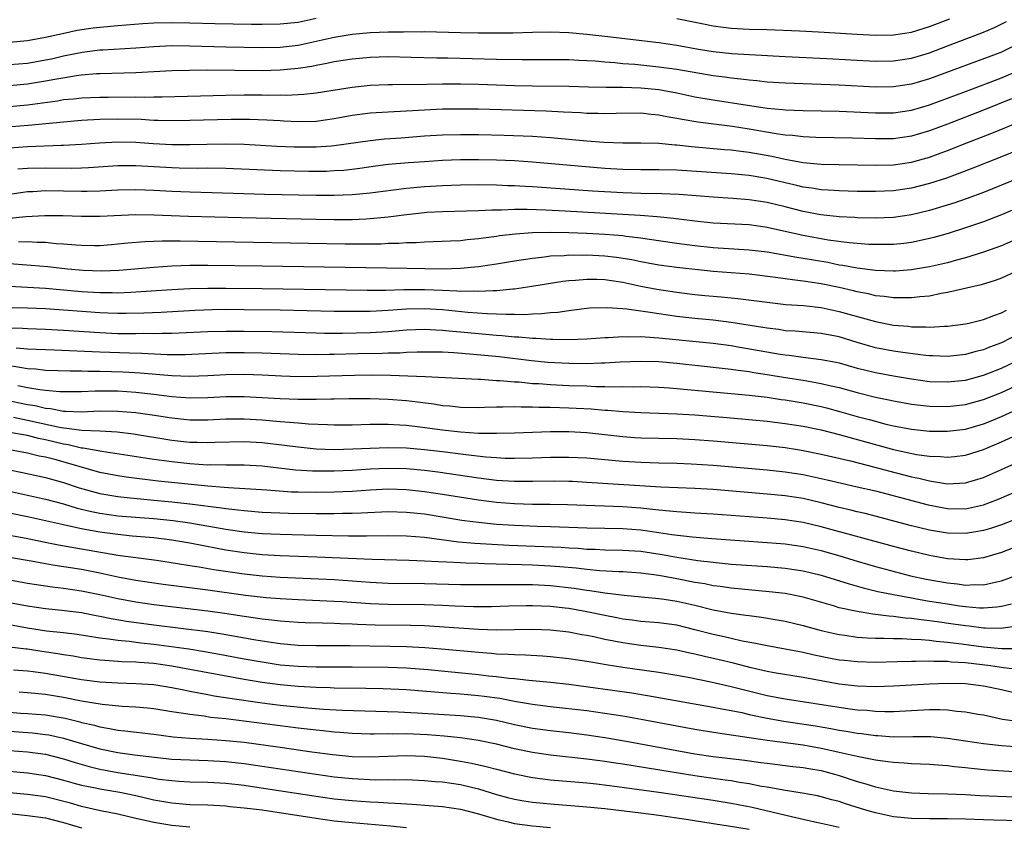
# Model space of a CAD drawing. Units: inches. Extents: x 2505000 to 2508000, y 1542000 to 1545000.
# Drawn here: x 2505728 to 2505837, y 1542369 to 1542459 of the extents above; entities that cross this region are included whole.
import ezdxf

# ---------------------------------------------------------------- set-up
doc = ezdxf.new("R2010")
doc.units = ezdxf.units.IN
doc.header["$MEASUREMENT"] = 0
doc.layers.add('LD25051542_2ft', color=52, linetype='Continuous')

msp = doc.modelspace()

# ---------------------------------------------------------------- linework, layer by layer
at = {"layer": 'LD25051542_2ft'}
for points, elevation in [([(2505727, 1542456.16), (2505729, 1542456.34), (2505731, 1542456.71), (2505732.86, 1542457.14), (2505734.51, 1542457.49), (2505736.26, 1542457.74), (2505737, 1542457.83), (2505739, 1542458.01), (2505741.78, 1542458.22), (2505743, 1542458.29), (2505745, 1542458.35), (2505747, 1542458.32), (2505749.75, 1542458.25), (2505753.83, 1542458.17), (2505755, 1542458.16), (2505757, 1542458.19), (2505759, 1542458.4), (2505761, 1542458.83)], 8072), ([(2505801, 1542458.8), (2505803.76, 1542458.24), (2505805, 1542457.97), (2505806.18, 1542457.82), (2505807, 1542457.7), (2505809, 1542457.61), (2505811, 1542457.57), (2505814.58, 1542457.42), (2505816.68, 1542457.32), (2505821, 1542457.04), (2505823, 1542456.93), (2505825, 1542456.96), (2505827, 1542457.29), (2505829, 1542457.89), (2505831.26, 1542458.74)], 8072), ([(2505727, 1542453.68), (2505729, 1542453.85), (2505729.99, 1542454.01), (2505731, 1542454.19), (2505731.67, 1542454.33), (2505733, 1542454.64), (2505735.06, 1542455.06), (2505737, 1542455.3), (2505737.33, 1542455.33), (2505741, 1542455.55), (2505743, 1542455.7), (2505745, 1542455.78), (2505747, 1542455.76), (2505751, 1542455.66), (2505755, 1542455.58), (2505757, 1542455.62), (2505759, 1542455.83), (2505761, 1542456.26), (2505763, 1542456.73), (2505765, 1542457.06), (2505767, 1542457.22), (2505769, 1542457.3), (2505770.68, 1542457.32), (2505771, 1542457.34), (2505772.68, 1542457.32), (2505773, 1542457.33), (2505777, 1542457.22), (2505779, 1542457.19), (2505780.81, 1542457.19), (2505782.79, 1542457.21), (2505785, 1542457.27), (2505787, 1542457.3), (2505789, 1542457.24), (2505791, 1542457.07), (2505793, 1542456.84), (2505799, 1542456.11), (2505801, 1542455.82), (2505803.39, 1542455.39), (2505805, 1542455.13), (2505807.09, 1542454.91), (2505813, 1542454.56), (2505817.63, 1542454.37), (2505823, 1542454.06), (2505825, 1542454.09), (2505827, 1542454.4), (2505829, 1542455), (2505831, 1542455.74), (2505834.8, 1542457.2), (2505836.21, 1542457.79), (2505837.53, 1542458.47)], 8074), ([(2505839, 1542456.04), (2505837, 1542455.07), (2505836.82, 1542455), (2505829, 1542452.11), (2505827, 1542451.52), (2505825, 1542451.21), (2505823, 1542451.19), (2505819, 1542451.41), (2505813, 1542451.6), (2505811, 1542451.74), (2505809.87, 1542451.87), (2505809, 1542451.94), (2505808.07, 1542452.07), (2505807, 1542452.17), (2505806.28, 1542452.28), (2505805, 1542452.44), (2505801, 1542453.13), (2505799, 1542453.4), (2505796.32, 1542453.68), (2505795, 1542453.78), (2505794.13, 1542453.87), (2505793, 1542453.95), (2505791.95, 1542454.05), (2505791, 1542454.1), (2505790.13, 1542454.13), (2505789, 1542454.2), (2505787, 1542454.21), (2505783.8, 1542454.2), (2505781, 1542454.25), (2505775.61, 1542454.39), (2505774.39, 1542454.39), (2505771.52, 1542454.48), (2505769, 1542454.53), (2505767, 1542454.47), (2505765, 1542454.29), (2505763, 1542453.99), (2505762.2, 1542453.8), (2505761, 1542453.59), (2505760.52, 1542453.48), (2505759, 1542453.24), (2505757, 1542453.05), (2505755, 1542453), (2505748.95, 1542453.05), (2505746.97, 1542453.03), (2505744.99, 1542452.99), (2505741, 1542452.78), (2505737, 1542452.67), (2505736.65, 1542452.65), (2505735, 1542452.51), (2505734.44, 1542452.44), (2505732.03, 1542452.03), (2505731, 1542451.83), (2505729, 1542451.52), (2505727, 1542451.32)], 8076), ([(2505727, 1542449.03), (2505729, 1542449.23), (2505732.33, 1542449.67), (2505733, 1542449.79), (2505734.11, 1542449.89), (2505735, 1542450), (2505737, 1542450.07), (2505737.92, 1542450.08), (2505741, 1542450.1), (2505741.92, 1542450.08), (2505743, 1542450.1), (2505743.91, 1542450.09), (2505751, 1542450.3), (2505753, 1542450.34), (2505755, 1542450.33), (2505755.7, 1542450.3), (2505757, 1542450.31), (2505757.71, 1542450.29), (2505759.62, 1542450.38), (2505761, 1542450.53), (2505765, 1542451.19), (2505767, 1542451.4), (2505769, 1542451.47), (2505769.46, 1542451.46), (2505771, 1542451.49), (2505771.48, 1542451.48), (2505775, 1542451.55), (2505777, 1542451.55), (2505779, 1542451.5), (2505783, 1542451.37), (2505785, 1542451.32), (2505789, 1542451.27), (2505791.2, 1542451.2), (2505793.16, 1542451.16), (2505795, 1542451.16), (2505797, 1542451.1), (2505799, 1542450.91), (2505801, 1542450.54), (2505803, 1542450.12), (2505805, 1542449.77), (2505808.83, 1542449.17), (2505811, 1542448.86), (2505812.71, 1542448.71), (2505813, 1542448.67), (2505815, 1542448.57), (2505819, 1542448.5), (2505823, 1542448.32), (2505825, 1542448.34), (2505827, 1542448.63), (2505829, 1542449.22), (2505833, 1542450.69), (2505835.72, 1542451.72), (2505837, 1542452.22), (2505839, 1542453.06)], 8078), ([(2505838.11, 1542449.89), (2505835, 1542448.64), (2505831, 1542447.07), (2505829, 1542446.32), (2505827, 1542445.74), (2505825, 1542445.46), (2505823, 1542445.44), (2505820.48, 1542445.52), (2505816.41, 1542445.59), (2505815, 1542445.65), (2505813.8, 1542445.8), (2505813, 1542445.85), (2505812.01, 1542445.99), (2505809, 1542446.53), (2505807.17, 1542446.83), (2505803.31, 1542447.31), (2505801.59, 1542447.59), (2505801, 1542447.71), (2505799.89, 1542447.89), (2505799, 1542448.08), (2505798.14, 1542448.14), (2505797, 1542448.28), (2505794.25, 1542448.25), (2505793, 1542448.2), (2505792.24, 1542448.24), (2505791, 1542448.25), (2505790.31, 1542448.31), (2505788.42, 1542448.42), (2505786.51, 1542448.51), (2505779, 1542448.72), (2505777, 1542448.75), (2505775, 1542448.72), (2505773, 1542448.64), (2505767, 1542448.28), (2505765, 1542448.03), (2505763, 1542447.66), (2505761, 1542447.38), (2505759, 1542447.33), (2505757.42, 1542447.42), (2505757, 1542447.43), (2505755.53, 1542447.53), (2505753.6, 1542447.6), (2505751.59, 1542447.59), (2505747, 1542447.46), (2505745, 1542447.43), (2505743.49, 1542447.48), (2505743, 1542447.49), (2505741.58, 1542447.58), (2505739, 1542447.63), (2505737, 1542447.58), (2505735, 1542447.48), (2505733, 1542447.31), (2505729.07, 1542446.93), (2505727.22, 1542446.78)], 8080), ([(2505727, 1542444.45), (2505729, 1542444.59), (2505732.74, 1542444.74), (2505733, 1542444.74), (2505735, 1542444.85), (2505736.99, 1542445.01), (2505739, 1542445.13), (2505741, 1542445.09), (2505742.93, 1542444.93), (2505745, 1542444.82), (2505747, 1542444.82), (2505748.86, 1542444.86), (2505751, 1542444.89), (2505753, 1542444.85), (2505756.64, 1542444.64), (2505758.55, 1542444.55), (2505759, 1542444.54), (2505761, 1542444.54), (2505762.67, 1542444.67), (2505763, 1542444.69), (2505767, 1542445.26), (2505768.57, 1542445.43), (2505770.43, 1542445.57), (2505773, 1542445.76), (2505775, 1542445.87), (2505777, 1542445.94), (2505779, 1542445.93), (2505781.86, 1542445.86), (2505785, 1542445.73), (2505787, 1542445.6), (2505791, 1542445.23), (2505792.91, 1542445.09), (2505794.99, 1542445.01), (2505797, 1542445), (2505799, 1542444.95), (2505800.79, 1542444.79), (2505801, 1542444.78), (2505802.6, 1542444.6), (2505806.27, 1542444.27), (2505807, 1542444.22), (2505808.07, 1542444.07), (2505809, 1542443.97), (2505811.51, 1542443.51), (2505813, 1542443.18), (2505815, 1542442.83), (2505817, 1542442.65), (2505823, 1542442.53), (2505825, 1542442.57), (2505827, 1542442.85), (2505829, 1542443.41), (2505831, 1542444.14), (2505833.13, 1542445), (2505835.92, 1542446.08), (2505839, 1542447.34)], 8082), ([(2505839, 1542444.27), (2505837, 1542443.46), (2505833.81, 1542442.19), (2505832.37, 1542441.63), (2505830.9, 1542441.1), (2505829, 1542440.48), (2505827, 1542439.96), (2505825, 1542439.67), (2505823, 1542439.59), (2505821, 1542439.62), (2505819, 1542439.67), (2505817.76, 1542439.76), (2505817, 1542439.79), (2505815.97, 1542439.97), (2505815, 1542440.09), (2505814.28, 1542440.28), (2505813, 1542440.56), (2505810.97, 1542441.03), (2505809, 1542441.36), (2505807, 1542441.56), (2505801, 1542441.97), (2505799, 1542442.01), (2505797, 1542442), (2505795, 1542442.04), (2505793, 1542442.17), (2505785, 1542442.86), (2505783, 1542443), (2505781, 1542443.09), (2505779, 1542443.13), (2505777, 1542443.11), (2505775, 1542443.03), (2505773, 1542442.91), (2505771.22, 1542442.78), (2505769, 1542442.58), (2505767.59, 1542442.41), (2505765.84, 1542442.16), (2505764.05, 1542441.95), (2505763, 1542441.88), (2505762.16, 1542441.84), (2505760.17, 1542441.83), (2505757, 1542441.91), (2505751, 1542442.16), (2505749, 1542442.18), (2505747.83, 1542442.17), (2505745.8, 1542442.2), (2505745, 1542442.22), (2505741, 1542442.46), (2505739.54, 1542442.46), (2505739, 1542442.45), (2505735.77, 1542442.23), (2505735, 1542442.2), (2505733.83, 1542442.17), (2505731, 1542442.2), (2505729, 1542442.16), (2505727.92, 1542442.08)], 8084), ([(2505839, 1542441.13), (2505837, 1542440.29), (2505835, 1542439.5), (2505833.17, 1542438.83), (2505831.69, 1542438.31), (2505829, 1542437.5), (2505827, 1542437.02), (2505825, 1542436.72), (2505823, 1542436.64), (2505821, 1542436.68), (2505820.71, 1542436.71), (2505819, 1542436.79), (2505816.96, 1542437), (2505815, 1542437.37), (2505813, 1542437.9), (2505811, 1542438.38), (2505809, 1542438.68), (2505807.18, 1542438.82), (2505805, 1542438.97), (2505801.26, 1542439.26), (2505799.34, 1542439.34), (2505797, 1542439.37), (2505795, 1542439.44), (2505791.64, 1542439.64), (2505785, 1542440.12), (2505784.16, 1542440.16), (2505783, 1542440.24), (2505782.25, 1542440.25), (2505781, 1542440.31), (2505779, 1542440.33), (2505777, 1542440.3), (2505775, 1542440.24), (2505773, 1542440.12), (2505771, 1542439.94), (2505767, 1542439.42), (2505765, 1542439.23), (2505763, 1542439.15), (2505761, 1542439.16), (2505755.28, 1542439.28), (2505749.47, 1542439.47), (2505747, 1542439.53), (2505745, 1542439.61), (2505743, 1542439.73), (2505741, 1542439.79), (2505739, 1542439.74), (2505737, 1542439.64), (2505735.62, 1542439.62), (2505735, 1542439.6), (2505731, 1542439.66), (2505729.57, 1542439.57), (2505729, 1542439.56), (2505725, 1542438.99)], 8086), ([(2505839, 1542437.87), (2505837, 1542437.02), (2505835, 1542436.25), (2505833, 1542435.56), (2505831.06, 1542434.94), (2505829.5, 1542434.5), (2505829, 1542434.38), (2505827.87, 1542434.12), (2505827, 1542433.96), (2505826.15, 1542433.85), (2505825, 1542433.74), (2505824.28, 1542433.72), (2505823, 1542433.72), (2505822.26, 1542433.74), (2505821, 1542433.83), (2505820.09, 1542433.91), (2505817.78, 1542434.22), (2505815, 1542434.73), (2505811.5, 1542435.5), (2505811, 1542435.62), (2505809, 1542435.89), (2505805, 1542436.11), (2505803, 1542436.3), (2505800.61, 1542436.61), (2505798.81, 1542436.81), (2505796.94, 1542436.94), (2505788.59, 1542437.41), (2505786.48, 1542437.52), (2505784.41, 1542437.59), (2505783, 1542437.59), (2505781.54, 1542437.54), (2505780.46, 1542437.54), (2505779, 1542437.46), (2505775, 1542437.36), (2505773.27, 1542437.27), (2505773, 1542437.25), (2505771, 1542437.03), (2505769, 1542436.76), (2505767, 1542436.56), (2505766.55, 1542436.55), (2505765, 1542436.47), (2505763, 1542436.46), (2505761, 1542436.49), (2505752.67, 1542436.68), (2505746.84, 1542436.84), (2505743, 1542436.99), (2505741, 1542437), (2505737, 1542436.82), (2505735, 1542436.83), (2505732.9, 1542436.9), (2505730.91, 1542436.91), (2505728.8, 1542436.8), (2505727, 1542436.6)], 8088), ([(2505839, 1542434.47), (2505837, 1542433.59), (2505835, 1542432.86), (2505833, 1542432.25), (2505831.99, 1542431.99), (2505831, 1542431.71), (2505829, 1542431.24), (2505827, 1542430.9), (2505825.23, 1542430.77), (2505825, 1542430.77), (2505823, 1542430.85), (2505821, 1542431.09), (2505819.4, 1542431.4), (2505819, 1542431.45), (2505817.72, 1542431.72), (2505815, 1542432.19), (2505814.3, 1542432.3), (2505811, 1542432.86), (2505809, 1542433.11), (2505805, 1542433.37), (2505803, 1542433.58), (2505801, 1542433.82), (2505797.7, 1542434.3), (2505797, 1542434.43), (2505795.39, 1542434.61), (2505795, 1542434.67), (2505793, 1542434.83), (2505791, 1542434.94), (2505789, 1542435.02), (2505787, 1542435.06), (2505785, 1542435.03), (2505783.11, 1542434.89), (2505781.32, 1542434.68), (2505781, 1542434.62), (2505779.56, 1542434.44), (2505779, 1542434.34), (2505777.76, 1542434.24), (2505777, 1542434.14), (2505775.89, 1542434.11), (2505773.99, 1542434.01), (2505773, 1542434), (2505772.08, 1542433.92), (2505771, 1542433.92), (2505770.16, 1542433.84), (2505769, 1542433.83), (2505768.22, 1542433.78), (2505766.24, 1542433.76), (2505764.22, 1542433.78), (2505747.93, 1542434.07), (2505745.91, 1542434.09), (2505743.92, 1542434.08), (2505741.99, 1542434.01), (2505740.12, 1542433.88), (2505739, 1542433.75), (2505738.3, 1542433.7), (2505737, 1542433.58), (2505736.42, 1542433.58), (2505735, 1542433.6), (2505734.36, 1542433.64), (2505733, 1542433.77), (2505732.19, 1542433.81), (2505731, 1542433.93), (2505730.06, 1542433.94), (2505729, 1542434.01), (2505728.01, 1542433.99)], 8090), ([(2505839, 1542430.92), (2505837, 1542429.98), (2505836.28, 1542429.72), (2505834.74, 1542429.26), (2505831, 1542428.39), (2505830.28, 1542428.28), (2505829, 1542428.01), (2505827.92, 1542427.92), (2505827, 1542427.8), (2505825.83, 1542427.83), (2505825, 1542427.8), (2505823.96, 1542427.96), (2505823, 1542428.05), (2505822.24, 1542428.24), (2505821, 1542428.46), (2505820.57, 1542428.57), (2505819, 1542428.94), (2505817, 1542429.36), (2505815, 1542429.66), (2505813.8, 1542429.8), (2505811.92, 1542430.08), (2505809, 1542430.43), (2505805, 1542430.74), (2505801, 1542431.18), (2505799, 1542431.43), (2505797, 1542431.8), (2505796.01, 1542432.01), (2505794.3, 1542432.3), (2505793, 1542432.44), (2505791, 1542432.54), (2505790.52, 1542432.52), (2505789, 1542432.53), (2505788.48, 1542432.48), (2505787, 1542432.42), (2505786.32, 1542432.32), (2505785, 1542432.19), (2505783, 1542431.89), (2505781, 1542431.55), (2505779, 1542431.26), (2505777, 1542431.07), (2505775, 1542431), (2505771.08, 1542431.08), (2505755, 1542431.31), (2505749, 1542431.39), (2505747, 1542431.38), (2505745, 1542431.31), (2505743, 1542431.19), (2505739.15, 1542430.85), (2505737.24, 1542430.76), (2505735.16, 1542430.84), (2505733.43, 1542431), (2505731.24, 1542431.24), (2505729.39, 1542431.39), (2505727, 1542431.58)], 8092), ([(2505727, 1542429.11), (2505729, 1542429), (2505731, 1542428.87), (2505735, 1542428.53), (2505737, 1542428.39), (2505738.39, 1542428.39), (2505739, 1542428.37), (2505740.44, 1542428.44), (2505741, 1542428.46), (2505745, 1542428.73), (2505747, 1542428.84), (2505749, 1542428.89), (2505751, 1542428.88), (2505755, 1542428.83), (2505766.66, 1542428.66), (2505768.67, 1542428.67), (2505770.73, 1542428.73), (2505771, 1542428.75), (2505773, 1542428.74), (2505775, 1542428.65), (2505776.6, 1542428.6), (2505777, 1542428.56), (2505778.58, 1542428.58), (2505779, 1542428.55), (2505780.64, 1542428.64), (2505781, 1542428.63), (2505782.81, 1542428.81), (2505783, 1542428.82), (2505784.91, 1542429.09), (2505788.35, 1542429.65), (2505789, 1542429.72), (2505789.76, 1542429.76), (2505791, 1542429.88), (2505792.12, 1542429.88), (2505793, 1542429.84), (2505795, 1542429.54), (2505797, 1542429.1), (2505798.77, 1542428.77), (2505801, 1542428.44), (2505803, 1542428.2), (2505804.08, 1542428.08), (2505805, 1542427.99), (2505805.92, 1542427.92), (2505807.75, 1542427.75), (2505809.53, 1542427.53), (2505811.29, 1542427.29), (2505813.09, 1542427.09), (2505815.04, 1542426.96), (2505817, 1542426.74), (2505819, 1542426.31), (2505823, 1542425.18), (2505825, 1542424.79), (2505826.66, 1542424.66), (2505827, 1542424.61), (2505828.61, 1542424.61), (2505829, 1542424.57), (2505830.67, 1542424.67), (2505831, 1542424.67), (2505833, 1542424.92), (2505833.36, 1542425), (2505835, 1542425.4), (2505836.13, 1542425.87), (2505837, 1542426.15), (2505837.54, 1542426.46)], 8094), ([(2505839, 1542423.85), (2505837, 1542422.81), (2505835.67, 1542422.33), (2505835, 1542422.04), (2505834.15, 1542421.85), (2505833, 1542421.53), (2505831, 1542421.32), (2505829.39, 1542421.39), (2505829, 1542421.39), (2505828.58, 1542421.42), (2505826.3, 1542421.7), (2505825, 1542421.89), (2505823, 1542422.28), (2505821, 1542422.85), (2505819, 1542423.47), (2505817, 1542423.87), (2505814.11, 1542424.11), (2505813, 1542424.17), (2505812.29, 1542424.29), (2505811, 1542424.44), (2505810.53, 1542424.53), (2505807, 1542425.09), (2505805, 1542425.34), (2505803, 1542425.53), (2505801, 1542425.76), (2505799, 1542426.03), (2505797.77, 1542426.23), (2505797, 1542426.32), (2505795.45, 1542426.55), (2505795, 1542426.58), (2505793.28, 1542426.72), (2505791.35, 1542426.65), (2505791, 1542426.62), (2505789.57, 1542426.43), (2505789, 1542426.37), (2505787.81, 1542426.19), (2505787, 1542426.14), (2505785.98, 1542426.02), (2505785, 1542426.01), (2505784.06, 1542425.94), (2505783, 1542425.97), (2505782.05, 1542425.95), (2505781, 1542426.01), (2505779.96, 1542426.04), (2505777.8, 1542426.2), (2505775, 1542426.47), (2505773, 1542426.59), (2505771, 1542426.55), (2505769, 1542426.39), (2505767, 1542426.29), (2505765, 1542426.29), (2505763, 1542426.31), (2505757, 1542426.43), (2505753, 1542426.49), (2505751, 1542426.5), (2505749.51, 1542426.49), (2505747.58, 1542426.42), (2505743.8, 1542426.2), (2505741.88, 1542426.12), (2505739.93, 1542426.07), (2505739, 1542426.07), (2505737.89, 1542426.11), (2505737, 1542426.14), (2505731, 1542426.58), (2505729, 1542426.67), (2505727.29, 1542426.71)], 8096), ([(2505727, 1542424.49), (2505728.45, 1542424.45), (2505729, 1542424.41), (2505731, 1542424.33), (2505733, 1542424.21), (2505737, 1542423.95), (2505739, 1542423.87), (2505741, 1542423.86), (2505741.88, 1542423.88), (2505743, 1542423.86), (2505743.89, 1542423.89), (2505745, 1542423.89), (2505749, 1542424.07), (2505751, 1542424.13), (2505753, 1542424.13), (2505756.09, 1542424.09), (2505761, 1542423.93), (2505761.91, 1542423.91), (2505763.91, 1542423.91), (2505767, 1542423.97), (2505769, 1542424.08), (2505770.2, 1542424.2), (2505771, 1542424.25), (2505773, 1542424.33), (2505774.25, 1542424.25), (2505775, 1542424.23), (2505776.11, 1542424.11), (2505777, 1542424.04), (2505781, 1542423.66), (2505781.63, 1542423.63), (2505783, 1542423.49), (2505783.48, 1542423.48), (2505785, 1542423.33), (2505785.34, 1542423.34), (2505787, 1542423.21), (2505787.23, 1542423.22), (2505789, 1542423.18), (2505791, 1542423.25), (2505793, 1542423.4), (2505793.4, 1542423.4), (2505795, 1542423.51), (2505795.49, 1542423.49), (2505797, 1542423.52), (2505797.47, 1542423.47), (2505799, 1542423.39), (2505805, 1542422.79), (2505807, 1542422.52), (2505807.57, 1542422.43), (2505812.44, 1542421.56), (2505813, 1542421.48), (2505813.44, 1542421.44), (2505815, 1542421.23), (2505816.99, 1542420.99), (2505818.67, 1542420.67), (2505819, 1542420.59), (2505821, 1542420.02), (2505821.81, 1542419.81), (2505823, 1542419.52), (2505825, 1542419.15), (2505827, 1542418.82), (2505829, 1542418.55), (2505831, 1542418.48), (2505833, 1542418.69), (2505835, 1542419.22), (2505837, 1542420.01), (2505839.09, 1542421)], 8098), ([(2505727.73, 1542422.27), (2505729, 1542422.17), (2505731, 1542422.09), (2505731.94, 1542422.06), (2505737, 1542421.81), (2505740.3, 1542421.7), (2505741.68, 1542421.68), (2505744.47, 1542421.53), (2505746.47, 1542421.53), (2505751, 1542421.74), (2505753, 1542421.76), (2505755, 1542421.73), (2505759, 1542421.55), (2505761, 1542421.51), (2505762.45, 1542421.55), (2505763, 1542421.55), (2505765.63, 1542421.63), (2505768.33, 1542421.67), (2505769, 1542421.7), (2505770.27, 1542421.73), (2505771, 1542421.79), (2505772.19, 1542421.81), (2505773, 1542421.84), (2505773.82, 1542421.82), (2505775, 1542421.81), (2505776.25, 1542421.75), (2505778.43, 1542421.57), (2505781.29, 1542421.29), (2505784.88, 1542420.88), (2505786.69, 1542420.69), (2505789, 1542420.55), (2505791, 1542420.54), (2505792.6, 1542420.6), (2505793, 1542420.6), (2505794.71, 1542420.71), (2505797, 1542420.8), (2505799, 1542420.75), (2505801, 1542420.55), (2505805, 1542420.13), (2505806, 1542420), (2505807, 1542419.91), (2505807.78, 1542419.78), (2505809, 1542419.63), (2505809.53, 1542419.53), (2505811, 1542419.32), (2505813.02, 1542418.98), (2505815, 1542418.67), (2505815.41, 1542418.59), (2505817, 1542418.33), (2505817.9, 1542418.1), (2505819, 1542417.85), (2505821, 1542417.3), (2505823, 1542416.81), (2505824.5, 1542416.5), (2505825, 1542416.39), (2505827, 1542416.03), (2505829, 1542415.79), (2505831, 1542415.75), (2505833, 1542415.98), (2505835, 1542416.53), (2505837, 1542417.33), (2505839, 1542418.25)], 8100), ([(2505727, 1542420.29), (2505728.14, 1542420.14), (2505729, 1542419.96), (2505729.92, 1542419.92), (2505731, 1542419.8), (2505733.72, 1542419.72), (2505735, 1542419.72), (2505735.69, 1542419.69), (2505737, 1542419.68), (2505739.61, 1542419.61), (2505741.5, 1542419.5), (2505745, 1542419.19), (2505747, 1542419.13), (2505749, 1542419.21), (2505751, 1542419.32), (2505753, 1542419.35), (2505755, 1542419.28), (2505757.15, 1542419.15), (2505759.08, 1542419.08), (2505761.11, 1542419.11), (2505765.26, 1542419.25), (2505767.26, 1542419.26), (2505769.23, 1542419.23), (2505773.09, 1542419.09), (2505779, 1542418.78), (2505779.21, 1542418.79), (2505781, 1542418.66), (2505781.35, 1542418.65), (2505783, 1542418.5), (2505783.52, 1542418.48), (2505785, 1542418.33), (2505785.7, 1542418.3), (2505787, 1542418.19), (2505789, 1542418.09), (2505791, 1542418.04), (2505792.01, 1542417.99), (2505793, 1542417.99), (2505794.05, 1542417.95), (2505795, 1542417.97), (2505796.05, 1542417.95), (2505797, 1542417.97), (2505799, 1542417.92), (2505800.16, 1542417.84), (2505803, 1542417.56), (2505809, 1542417), (2505811, 1542416.78), (2505812.55, 1542416.55), (2505813, 1542416.5), (2505815, 1542416.16), (2505817, 1542415.75), (2505817.6, 1542415.6), (2505819.18, 1542415.18), (2505821, 1542414.67), (2505822.33, 1542414.33), (2505823, 1542414.13), (2505824.18, 1542413.82), (2505825, 1542413.63), (2505827, 1542413.25), (2505829, 1542413.03), (2505831, 1542413.01), (2505833, 1542413.26), (2505835, 1542413.83), (2505835.83, 1542414.17), (2505837, 1542414.65), (2505841, 1542416.51)], 8102), ([(2505727.92, 1542418.08), (2505729, 1542417.87), (2505730.37, 1542417.63), (2505731, 1542417.57), (2505732.57, 1542417.43), (2505733, 1542417.42), (2505735, 1542417.43), (2505736.5, 1542417.5), (2505739, 1542417.49), (2505741, 1542417.36), (2505743, 1542417.12), (2505745, 1542416.86), (2505747, 1542416.72), (2505749, 1542416.76), (2505751, 1542416.87), (2505753, 1542416.88), (2505755, 1542416.77), (2505757, 1542416.63), (2505759, 1542416.56), (2505760.58, 1542416.58), (2505761, 1542416.57), (2505762.61, 1542416.61), (2505763, 1542416.6), (2505764.64, 1542416.64), (2505767, 1542416.64), (2505769, 1542416.59), (2505771, 1542416.42), (2505774.04, 1542416.04), (2505775, 1542415.89), (2505775.83, 1542415.83), (2505777, 1542415.7), (2505779, 1542415.66), (2505779.67, 1542415.67), (2505781, 1542415.72), (2505781.71, 1542415.71), (2505783, 1542415.75), (2505783.72, 1542415.72), (2505785, 1542415.72), (2505785.69, 1542415.69), (2505787, 1542415.67), (2505789, 1542415.61), (2505791.49, 1542415.49), (2505793, 1542415.36), (2505793.35, 1542415.35), (2505795, 1542415.2), (2505797, 1542415.09), (2505801, 1542414.95), (2505803, 1542414.82), (2505806.53, 1542414.53), (2505811, 1542414.12), (2505813, 1542413.89), (2505815, 1542413.57), (2505817, 1542413.16), (2505819, 1542412.66), (2505825, 1542411), (2505827.55, 1542410.45), (2505829, 1542410.25), (2505830.21, 1542410.21), (2505831, 1542410.13), (2505831.79, 1542410.21), (2505833, 1542410.37), (2505835, 1542411), (2505837, 1542411.83), (2505839.49, 1542413)], 8104), ([(2505726.51, 1542416.51), (2505729, 1542415.99), (2505729.86, 1542415.86), (2505731, 1542415.59), (2505731.55, 1542415.55), (2505733, 1542415.26), (2505733.26, 1542415.26), (2505735, 1542415.18), (2505737, 1542415.27), (2505739, 1542415.26), (2505741, 1542415.1), (2505742.83, 1542414.83), (2505745, 1542414.49), (2505747, 1542414.29), (2505749, 1542414.29), (2505751, 1542414.39), (2505753, 1542414.4), (2505755, 1542414.28), (2505757, 1542414.1), (2505758.04, 1542414.04), (2505759, 1542413.94), (2505760.16, 1542413.84), (2505762.25, 1542413.75), (2505763, 1542413.74), (2505765, 1542413.74), (2505767, 1542413.8), (2505768.18, 1542413.82), (2505769, 1542413.81), (2505770.26, 1542413.74), (2505771, 1542413.68), (2505772.49, 1542413.51), (2505775, 1542413.17), (2505777, 1542412.94), (2505779, 1542412.82), (2505780.81, 1542412.81), (2505781, 1542412.8), (2505783, 1542412.84), (2505787, 1542412.98), (2505789, 1542412.99), (2505791, 1542412.87), (2505795, 1542412.44), (2505796.34, 1542412.34), (2505797, 1542412.3), (2505801, 1542412.21), (2505803, 1542412.11), (2505805, 1542411.96), (2505811, 1542411.43), (2505813, 1542411.21), (2505814.36, 1542411), (2505815, 1542410.9), (2505817, 1542410.49), (2505820.26, 1542409.74), (2505822.95, 1542409.05), (2505824.59, 1542408.59), (2505827, 1542407.97), (2505827.81, 1542407.81), (2505829, 1542407.5), (2505829.46, 1542407.46), (2505831, 1542407.2), (2505833, 1542407.31), (2505835, 1542407.9), (2505837, 1542408.77), (2505838.54, 1542409.46)], 8106), ([(2505727.44, 1542414.56), (2505729, 1542414.26), (2505732.54, 1542413.46), (2505733, 1542413.38), (2505733.37, 1542413.37), (2505735, 1542413.14), (2505737, 1542413.06), (2505738.95, 1542412.95), (2505740.73, 1542412.73), (2505745, 1542412.04), (2505747, 1542411.82), (2505747.81, 1542411.81), (2505749, 1542411.77), (2505749.81, 1542411.81), (2505753, 1542411.88), (2505755, 1542411.77), (2505757.49, 1542411.49), (2505759, 1542411.28), (2505761, 1542411.07), (2505763, 1542411), (2505765.05, 1542411.05), (2505767, 1542411.14), (2505769, 1542411.2), (2505771, 1542411.16), (2505773, 1542411), (2505775, 1542410.76), (2505777.58, 1542410.42), (2505779.83, 1542410.17), (2505781, 1542410.09), (2505781.96, 1542410.04), (2505783, 1542410.02), (2505785, 1542410.05), (2505787, 1542410.14), (2505789, 1542410.16), (2505791, 1542410.06), (2505795, 1542409.7), (2505797, 1542409.57), (2505799, 1542409.5), (2505801, 1542409.47), (2505802.59, 1542409.41), (2505805, 1542409.25), (2505811, 1542408.74), (2505813, 1542408.53), (2505815, 1542408.22), (2505817.64, 1542407.64), (2505819.25, 1542407.25), (2505821, 1542406.87), (2505823, 1542406.4), (2505828.84, 1542404.84), (2505831, 1542404.44), (2505833, 1542404.43), (2505835, 1542404.86), (2505836.56, 1542405.44), (2505837, 1542405.62), (2505844.7, 1542409)], 8108), ([(2505839, 1542403.4), (2505837, 1542402.63), (2505835.77, 1542402.23), (2505835, 1542402.01), (2505834.15, 1542401.85), (2505833, 1542401.68), (2505831, 1542401.73), (2505829, 1542402.06), (2505827, 1542402.53), (2505821.88, 1542403.88), (2505821, 1542404.08), (2505820.28, 1542404.28), (2505819, 1542404.57), (2505817, 1542405.09), (2505815, 1542405.55), (2505813, 1542405.86), (2505811, 1542406.05), (2505805, 1542406.54), (2505803, 1542406.66), (2505799.2, 1542406.8), (2505791, 1542407.35), (2505789.43, 1542407.43), (2505789, 1542407.45), (2505787.47, 1542407.47), (2505785, 1542407.43), (2505783, 1542407.43), (2505781, 1542407.56), (2505779, 1542407.81), (2505774.48, 1542408.48), (2505773, 1542408.67), (2505771, 1542408.84), (2505769, 1542408.89), (2505767, 1542408.81), (2505765, 1542408.68), (2505763, 1542408.59), (2505760.59, 1542408.59), (2505758.71, 1542408.71), (2505755, 1542409.14), (2505753, 1542409.24), (2505751, 1542409.24), (2505749.28, 1542409.28), (2505749, 1542409.27), (2505747, 1542409.4), (2505745, 1542409.61), (2505743, 1542409.89), (2505737.23, 1542410.77), (2505735.15, 1542411.15), (2505735, 1542411.15), (2505733.5, 1542411.5), (2505733, 1542411.57), (2505731, 1542412.06), (2505730.22, 1542412.22), (2505729, 1542412.53), (2505727, 1542412.87)], 8110), ([(2505839, 1542400.33), (2505837, 1542399.57), (2505835, 1542398.98), (2505833.24, 1542398.76), (2505833, 1542398.75), (2505831, 1542398.87), (2505829, 1542399.22), (2505827, 1542399.71), (2505825, 1542400.24), (2505817, 1542402.43), (2505815, 1542402.89), (2505813, 1542403.19), (2505811, 1542403.37), (2505805, 1542403.82), (2505803, 1542403.94), (2505802.02, 1542404.02), (2505801, 1542404.07), (2505800.17, 1542404.17), (2505799, 1542404.26), (2505798.34, 1542404.34), (2505797, 1542404.47), (2505795, 1542404.62), (2505788.87, 1542404.87), (2505786.9, 1542404.9), (2505785, 1542404.91), (2505783, 1542404.96), (2505781, 1542405.11), (2505779, 1542405.36), (2505775, 1542406.01), (2505773, 1542406.3), (2505771, 1542406.52), (2505769, 1542406.58), (2505767, 1542406.49), (2505765, 1542406.35), (2505763, 1542406.25), (2505761, 1542406.22), (2505759, 1542406.25), (2505758.27, 1542406.27), (2505755.52, 1542406.48), (2505751.27, 1542406.73), (2505750.79, 1542406.79), (2505749, 1542406.92), (2505743.48, 1542407.48), (2505741.69, 1542407.69), (2505739.92, 1542407.92), (2505739, 1542408.06), (2505737, 1542408.45), (2505732.17, 1542409.83), (2505731, 1542410.13), (2505730.27, 1542410.27), (2505729, 1542410.6), (2505727, 1542410.94)], 8112), ([(2505727, 1542408.73), (2505728.45, 1542408.45), (2505731, 1542407.9), (2505733, 1542407.35), (2505734.74, 1542406.74), (2505737, 1542406.11), (2505739, 1542405.77), (2505740.36, 1542405.64), (2505741.51, 1542405.51), (2505743, 1542405.39), (2505745, 1542405.2), (2505746.98, 1542404.98), (2505750.52, 1542404.52), (2505751, 1542404.44), (2505752.31, 1542404.31), (2505753, 1542404.21), (2505755, 1542404.06), (2505756.01, 1542404.01), (2505757.94, 1542403.94), (2505761, 1542403.88), (2505761.89, 1542403.89), (2505763, 1542403.88), (2505763.92, 1542403.92), (2505765, 1542403.92), (2505765.98, 1542403.98), (2505769, 1542404.1), (2505771, 1542404.06), (2505773, 1542403.85), (2505777.16, 1542403.16), (2505778.37, 1542403), (2505779, 1542402.92), (2505781, 1542402.73), (2505783, 1542402.6), (2505785.5, 1542402.5), (2505787, 1542402.46), (2505791, 1542402.31), (2505795, 1542402.22), (2505797, 1542402.07), (2505799, 1542401.8), (2505800.42, 1542401.58), (2505802.7, 1542401.3), (2505804.87, 1542401.13), (2505811, 1542400.69), (2505813, 1542400.52), (2505815, 1542400.24), (2505817, 1542399.79), (2505819.18, 1542399.18), (2505821, 1542398.61), (2505823, 1542398.02), (2505826.89, 1542397), (2505828.62, 1542396.62), (2505831, 1542396.19), (2505832.09, 1542396.09), (2505833, 1542395.96), (2505834.01, 1542396.01), (2505835, 1542395.99), (2505836.28, 1542396.28), (2505837, 1542396.41), (2505839, 1542397.16)], 8114), ([(2505727, 1542406.36), (2505731, 1542405.49), (2505733, 1542404.95), (2505734.49, 1542404.49), (2505736.1, 1542404.1), (2505737, 1542403.93), (2505739, 1542403.65), (2505741.45, 1542403.45), (2505743, 1542403.34), (2505745.13, 1542403.13), (2505747, 1542402.86), (2505751, 1542402.15), (2505753, 1542401.86), (2505755, 1542401.68), (2505757, 1542401.59), (2505761, 1542401.51), (2505764.59, 1542401.41), (2505766.59, 1542401.41), (2505769, 1542401.47), (2505771, 1542401.43), (2505773, 1542401.26), (2505776.77, 1542400.77), (2505778.61, 1542400.61), (2505780.49, 1542400.49), (2505782.39, 1542400.39), (2505786.25, 1542400.25), (2505788.16, 1542400.16), (2505789, 1542400.09), (2505790.04, 1542400.04), (2505791, 1542399.95), (2505791.93, 1542399.93), (2505793, 1542399.88), (2505795, 1542399.84), (2505797, 1542399.7), (2505799.36, 1542399.36), (2505801, 1542399.05), (2505803.33, 1542398.67), (2505805, 1542398.48), (2505806.36, 1542398.36), (2505807, 1542398.29), (2505811, 1542398), (2505813, 1542397.83), (2505815, 1542397.53), (2505817, 1542397.06), (2505820.08, 1542396.08), (2505821.64, 1542395.64), (2505823.26, 1542395.26), (2505825, 1542394.91), (2505827, 1542394.54), (2505827.55, 1542394.45), (2505829, 1542394.19), (2505831, 1542393.86), (2505832.34, 1542393.66), (2505833, 1542393.58), (2505834.55, 1542393.45), (2505835, 1542393.44), (2505836.46, 1542393.54), (2505837, 1542393.62), (2505838.11, 1542393.89)], 8116), ([(2505839, 1542391.43), (2505837.19, 1542391.19), (2505837, 1542391.14), (2505835.18, 1542391.18), (2505835, 1542391.17), (2505833.39, 1542391.39), (2505833, 1542391.42), (2505831.63, 1542391.63), (2505829.87, 1542391.87), (2505829, 1542392.01), (2505828.09, 1542392.09), (2505827, 1542392.26), (2505826.3, 1542392.3), (2505825, 1542392.49), (2505824.51, 1542392.51), (2505823, 1542392.71), (2505822.73, 1542392.73), (2505821, 1542393.01), (2505819, 1542393.45), (2505818.35, 1542393.65), (2505815, 1542394.6), (2505813.01, 1542395.01), (2505811.22, 1542395.22), (2505807, 1542395.61), (2505805.8, 1542395.8), (2505805, 1542395.89), (2505804.09, 1542396.09), (2505803, 1542396.26), (2505801, 1542396.66), (2505799, 1542397.02), (2505797, 1542397.29), (2505795, 1542397.43), (2505794.56, 1542397.44), (2505792.45, 1542397.55), (2505791, 1542397.68), (2505789.82, 1542397.82), (2505788.03, 1542397.97), (2505787, 1542398.07), (2505785, 1542398.17), (2505783.79, 1542398.21), (2505782.24, 1542398.24), (2505779.67, 1542398.33), (2505779, 1542398.34), (2505777.6, 1542398.4), (2505777, 1542398.41), (2505775.5, 1542398.5), (2505774.52, 1542398.52), (2505773, 1542398.62), (2505771.32, 1542398.69), (2505767.22, 1542398.78), (2505761.07, 1542399.07), (2505757, 1542399.19), (2505755, 1542399.31), (2505753, 1542399.52), (2505751, 1542399.83), (2505750.01, 1542400.01), (2505747, 1542400.59), (2505745, 1542400.94), (2505743, 1542401.19), (2505740.61, 1542401.39), (2505739, 1542401.55), (2505737, 1542401.82), (2505735.98, 1542402.02), (2505735, 1542402.19), (2505733.46, 1542402.54), (2505733, 1542402.63), (2505729, 1542403.53), (2505727, 1542403.94)], 8118), ([(2505727, 1542401.5), (2505728.84, 1542401.16), (2505730.76, 1542400.76), (2505732.43, 1542400.43), (2505739, 1542399.29), (2505743.28, 1542398.72), (2505745.64, 1542398.36), (2505747, 1542398.13), (2505748.03, 1542397.97), (2505749.67, 1542397.67), (2505753, 1542397.19), (2505755, 1542396.98), (2505757, 1542396.83), (2505763, 1542396.56), (2505767, 1542396.28), (2505769, 1542396.17), (2505773, 1542396.14), (2505777, 1542396.03), (2505778.02, 1542396.02), (2505780.01, 1542396.01), (2505781, 1542396.03), (2505782.02, 1542396.02), (2505783, 1542396.04), (2505784.01, 1542396.01), (2505785, 1542396.01), (2505787, 1542395.9), (2505789.61, 1542395.61), (2505791, 1542395.39), (2505791.36, 1542395.36), (2505793, 1542395.11), (2505795.15, 1542394.85), (2505799, 1542394.48), (2505799.6, 1542394.4), (2505801, 1542394.18), (2505803, 1542393.72), (2505805, 1542393.23), (2505807, 1542392.85), (2505808.63, 1542392.63), (2505809, 1542392.57), (2505810.39, 1542392.39), (2505812.1, 1542392.1), (2505813, 1542391.94), (2505815, 1542391.46), (2505817, 1542390.91), (2505819, 1542390.47), (2505819.6, 1542390.4), (2505821, 1542390.19), (2505822.1, 1542390.1), (2505823, 1542390.07), (2505823.93, 1542390.07), (2505825, 1542390.02), (2505825.98, 1542390.02), (2505827, 1542389.96), (2505828.07, 1542389.93), (2505829, 1542389.83), (2505829.73, 1542389.73), (2505831, 1542389.64), (2505832.56, 1542389.44), (2505835, 1542389.1), (2505837, 1542388.92), (2505839, 1542388.93)], 8120), ([(2505839.47, 1542386.53), (2505837.22, 1542386.78), (2505835.75, 1542387), (2505833, 1542387.32), (2505831.42, 1542387.42), (2505831, 1542387.48), (2505829.48, 1542387.48), (2505829, 1542387.52), (2505827.48, 1542387.48), (2505827, 1542387.49), (2505825.43, 1542387.43), (2505823, 1542387.39), (2505821, 1542387.44), (2505819.58, 1542387.58), (2505819, 1542387.64), (2505817.86, 1542387.86), (2505816.2, 1542388.2), (2505815, 1542388.48), (2505813, 1542388.86), (2505811, 1542389.23), (2505809.53, 1542389.53), (2505808.25, 1542389.75), (2505807, 1542390.03), (2505806.22, 1542390.22), (2505805, 1542390.48), (2505803, 1542391.01), (2505801, 1542391.5), (2505799, 1542391.76), (2505797, 1542391.92), (2505796.05, 1542392.05), (2505795, 1542392.18), (2505794.33, 1542392.33), (2505793, 1542392.58), (2505791, 1542393), (2505789, 1542393.35), (2505788.6, 1542393.4), (2505787, 1542393.59), (2505785, 1542393.67), (2505784.33, 1542393.67), (2505782.37, 1542393.63), (2505780.44, 1542393.56), (2505778.45, 1542393.55), (2505776.39, 1542393.61), (2505775, 1542393.69), (2505773, 1542393.77), (2505769, 1542393.81), (2505767, 1542393.88), (2505763.9, 1542394.1), (2505763, 1542394.15), (2505759, 1542394.31), (2505757, 1542394.43), (2505755.44, 1542394.56), (2505753.18, 1542394.82), (2505749, 1542395.39), (2505745.8, 1542395.8), (2505744.04, 1542396.04), (2505741, 1542396.47), (2505739, 1542396.84), (2505737, 1542397.27), (2505735, 1542397.67), (2505731.82, 1542398.18), (2505731, 1542398.3), (2505729.39, 1542398.61), (2505727, 1542399.03)], 8122), ([(2505839, 1542383.87), (2505837, 1542384.34), (2505835, 1542384.76), (2505833, 1542385), (2505830.96, 1542385.04), (2505829, 1542384.98), (2505825, 1542384.74), (2505823, 1542384.69), (2505821, 1542384.76), (2505819, 1542384.98), (2505815, 1542385.69), (2505811.78, 1542386.22), (2505811, 1542386.37), (2505809.23, 1542386.77), (2505807.28, 1542387.28), (2505805.67, 1542387.67), (2505804.04, 1542388.04), (2505803, 1542388.31), (2505802.42, 1542388.42), (2505801, 1542388.74), (2505799, 1542389.05), (2505797, 1542389.27), (2505795, 1542389.55), (2505793, 1542389.94), (2505791.79, 1542390.21), (2505791, 1542390.37), (2505790.45, 1542390.45), (2505789, 1542390.72), (2505787, 1542390.95), (2505785, 1542391.02), (2505781, 1542390.96), (2505779, 1542391.02), (2505773, 1542391.42), (2505771.48, 1542391.48), (2505767.53, 1542391.53), (2505765.6, 1542391.6), (2505765, 1542391.63), (2505763.67, 1542391.67), (2505763, 1542391.71), (2505761.72, 1542391.72), (2505759.77, 1542391.77), (2505759, 1542391.8), (2505757, 1542391.94), (2505756.06, 1542392.06), (2505755, 1542392.17), (2505754.29, 1542392.29), (2505753, 1542392.47), (2505750.82, 1542392.82), (2505749, 1542393.08), (2505743, 1542393.78), (2505741, 1542394.07), (2505739, 1542394.44), (2505737, 1542394.88), (2505735, 1542395.28), (2505733, 1542395.57), (2505731.72, 1542395.72), (2505729.98, 1542395.98), (2505729, 1542396.14), (2505727, 1542396.52)], 8124), ([(2505727, 1542394.03), (2505729, 1542393.64), (2505731, 1542393.37), (2505732.81, 1542393.19), (2505735, 1542392.91), (2505736.59, 1542392.59), (2505737, 1542392.52), (2505738.26, 1542392.25), (2505739.96, 1542391.96), (2505743, 1542391.56), (2505749, 1542390.81), (2505750.56, 1542390.56), (2505754.09, 1542389.91), (2505755, 1542389.76), (2505757, 1542389.47), (2505759, 1542389.3), (2505761, 1542389.25), (2505762.74, 1542389.26), (2505764.74, 1542389.26), (2505769.2, 1542389.2), (2505771, 1542389.16), (2505773.05, 1542389.05), (2505774.89, 1542388.89), (2505779, 1542388.5), (2505780.41, 1542388.41), (2505781, 1542388.35), (2505782.31, 1542388.31), (2505783, 1542388.25), (2505784.22, 1542388.22), (2505786.11, 1542388.11), (2505787, 1542388.04), (2505789, 1542387.83), (2505791, 1542387.53), (2505791.44, 1542387.44), (2505793.15, 1542387.15), (2505795, 1542386.87), (2505799, 1542386.3), (2505801, 1542385.97), (2505802.26, 1542385.74), (2505804.76, 1542385.24), (2505807, 1542384.71), (2505808.36, 1542384.36), (2505811, 1542383.73), (2505813, 1542383.35), (2505819.69, 1542382.31), (2505821, 1542382.13), (2505822.07, 1542382.07), (2505823, 1542381.96), (2505824.06, 1542381.94), (2505825, 1542381.95), (2505829, 1542382.15), (2505830.16, 1542382.16), (2505831, 1542382.11), (2505832.03, 1542381.97), (2505833, 1542381.9), (2505834.35, 1542381.65), (2505835, 1542381.55), (2505837.1, 1542381.1), (2505839, 1542380.82)], 8126), ([(2505727, 1542391.57), (2505729, 1542391.21), (2505731.11, 1542390.89), (2505733, 1542390.69), (2505734.5, 1542390.5), (2505735.66, 1542390.34), (2505737, 1542390.11), (2505737.99, 1542390.01), (2505739, 1542389.84), (2505740.27, 1542389.73), (2505741.56, 1542389.56), (2505743, 1542389.41), (2505746.87, 1542388.87), (2505748.61, 1542388.61), (2505750.3, 1542388.3), (2505753, 1542387.78), (2505755, 1542387.43), (2505757, 1542387.13), (2505759, 1542386.95), (2505761, 1542386.88), (2505765, 1542386.89), (2505769, 1542386.86), (2505771, 1542386.78), (2505773.41, 1542386.59), (2505779, 1542386.04), (2505780.09, 1542385.91), (2505781, 1542385.82), (2505782.35, 1542385.65), (2505783, 1542385.59), (2505784.58, 1542385.42), (2505785, 1542385.39), (2505787, 1542385.19), (2505789, 1542384.96), (2505796, 1542384), (2505797.72, 1542383.72), (2505805, 1542382.43), (2505806.18, 1542382.18), (2505807, 1542382.04), (2505808.19, 1542381.81), (2505809, 1542381.62), (2505811, 1542381.2), (2505812.87, 1542380.87), (2505816.35, 1542380.35), (2505818.06, 1542380.06), (2505819, 1542379.88), (2505819.76, 1542379.76), (2505821, 1542379.53), (2505821.48, 1542379.48), (2505823, 1542379.26), (2505823.26, 1542379.26), (2505825, 1542379.14), (2505827.15, 1542379.15), (2505829.15, 1542379.15), (2505831, 1542378.99), (2505835, 1542378.4), (2505835.67, 1542378.33), (2505837, 1542378.17), (2505839, 1542378.01)], 8128), ([(2505839, 1542375.21), (2505835.45, 1542375.45), (2505833.61, 1542375.61), (2505833, 1542375.69), (2505831.79, 1542375.79), (2505831, 1542375.9), (2505829.97, 1542375.97), (2505829, 1542376.05), (2505827, 1542376.14), (2505826.21, 1542376.21), (2505825, 1542376.27), (2505824.37, 1542376.37), (2505823, 1542376.53), (2505822.63, 1542376.63), (2505821, 1542376.93), (2505819, 1542377.4), (2505818.51, 1542377.49), (2505817, 1542377.83), (2505815, 1542378.19), (2505813.61, 1542378.39), (2505811, 1542378.74), (2505805.53, 1542379.53), (2505803, 1542379.95), (2505801, 1542380.31), (2505797.05, 1542381.05), (2505795, 1542381.42), (2505793, 1542381.73), (2505791, 1542382), (2505787, 1542382.47), (2505785, 1542382.73), (2505783, 1542383.06), (2505781.37, 1542383.37), (2505779.61, 1542383.61), (2505779, 1542383.69), (2505777, 1542383.87), (2505775.94, 1542383.94), (2505771, 1542384.33), (2505768.44, 1542384.44), (2505766.49, 1542384.49), (2505763, 1542384.53), (2505762.55, 1542384.55), (2505761, 1542384.59), (2505759, 1542384.7), (2505757, 1542384.89), (2505755, 1542385.16), (2505753, 1542385.48), (2505747, 1542386.6), (2505745, 1542386.97), (2505743, 1542387.25), (2505741.37, 1542387.37), (2505741, 1542387.41), (2505739.46, 1542387.46), (2505739, 1542387.5), (2505737.58, 1542387.58), (2505737, 1542387.64), (2505735, 1542387.9), (2505734.07, 1542388.07), (2505733, 1542388.22), (2505732.34, 1542388.34), (2505730.58, 1542388.58), (2505729, 1542388.84), (2505728.84, 1542388.84), (2505727, 1542389.08)], 8130), ([(2505727.46, 1542386.54), (2505729, 1542386.45), (2505729.61, 1542386.39), (2505731, 1542386.2), (2505735, 1542385.48), (2505737, 1542385.21), (2505739, 1542385.1), (2505741, 1542385.06), (2505743, 1542384.93), (2505745, 1542384.61), (2505746.33, 1542384.33), (2505747, 1542384.21), (2505748, 1542384), (2505749, 1542383.83), (2505749.69, 1542383.69), (2505751.42, 1542383.42), (2505755, 1542382.9), (2505757, 1542382.65), (2505759.63, 1542382.37), (2505761.81, 1542382.19), (2505763.93, 1542382.07), (2505770.11, 1542381.89), (2505772.21, 1542381.79), (2505777, 1542381.5), (2505779, 1542381.31), (2505781, 1542380.98), (2505783, 1542380.51), (2505785, 1542380.1), (2505787, 1542379.82), (2505789, 1542379.6), (2505791, 1542379.35), (2505793, 1542379.05), (2505795.36, 1542378.64), (2505801, 1542377.6), (2505803, 1542377.25), (2505805, 1542376.95), (2505808.54, 1542376.54), (2505810.3, 1542376.3), (2505811, 1542376.2), (2505813.85, 1542375.85), (2505815, 1542375.73), (2505815.61, 1542375.61), (2505817, 1542375.38), (2505818.46, 1542375), (2505819, 1542374.84), (2505821, 1542374.18), (2505821.93, 1542373.93), (2505823, 1542373.58), (2505825, 1542373.15), (2505827, 1542372.93), (2505828.86, 1542372.86), (2505831, 1542372.81), (2505833, 1542372.73), (2505834.64, 1542372.64), (2505838.49, 1542372.49)], 8132), ([(2505839, 1542369.8), (2505836.13, 1542369.87), (2505835, 1542369.93), (2505833, 1542370.01), (2505831, 1542370.04), (2505829, 1542370.03), (2505827, 1542370.06), (2505825, 1542370.27), (2505823, 1542370.69), (2505821.93, 1542371), (2505819.7, 1542371.7), (2505819, 1542371.95), (2505818.16, 1542372.16), (2505817, 1542372.49), (2505816.58, 1542372.58), (2505814.89, 1542372.89), (2505812.8, 1542373.2), (2505811, 1542373.53), (2505810.38, 1542373.62), (2505809, 1542373.91), (2505807.94, 1542374.06), (2505807, 1542374.24), (2505806.34, 1542374.34), (2505805, 1542374.51), (2505803, 1542374.79), (2505795, 1542376.08), (2505794.2, 1542376.2), (2505793, 1542376.39), (2505792.45, 1542376.45), (2505791, 1542376.66), (2505787, 1542377.11), (2505785, 1542377.4), (2505783, 1542377.81), (2505781, 1542378.31), (2505779, 1542378.73), (2505777.01, 1542379.01), (2505775.19, 1542379.19), (2505773.35, 1542379.35), (2505771, 1542379.46), (2505769.44, 1542379.44), (2505769, 1542379.45), (2505767.43, 1542379.43), (2505767, 1542379.44), (2505765, 1542379.5), (2505763.61, 1542379.61), (2505763, 1542379.64), (2505761.78, 1542379.78), (2505761, 1542379.85), (2505759.99, 1542379.99), (2505759, 1542380.1), (2505751, 1542381.11), (2505749.29, 1542381.29), (2505748.59, 1542381.41), (2505747, 1542381.59), (2505746.28, 1542381.72), (2505745, 1542381.91), (2505743, 1542382.23), (2505742.31, 1542382.31), (2505741, 1542382.43), (2505739.49, 1542382.51), (2505737.28, 1542382.72), (2505735, 1542383.1), (2505733, 1542383.5), (2505731, 1542383.84), (2505729, 1542384.02), (2505728.07, 1542384.07)], 8134), ([(2505727, 1542381.85), (2505728.23, 1542381.77), (2505729, 1542381.73), (2505731, 1542381.56), (2505733.18, 1542381.18), (2505734.8, 1542380.8), (2505735, 1542380.73), (2505736.41, 1542380.41), (2505737, 1542380.23), (2505738.07, 1542380.07), (2505739, 1542379.87), (2505739.8, 1542379.8), (2505743, 1542379.42), (2505745.14, 1542379.14), (2505747, 1542378.97), (2505749, 1542378.87), (2505751, 1542378.74), (2505753, 1542378.53), (2505757, 1542377.99), (2505760.52, 1542377.48), (2505762.83, 1542377.17), (2505765, 1542376.96), (2505767, 1542376.91), (2505771, 1542377.06), (2505773, 1542376.98), (2505775, 1542376.75), (2505777, 1542376.44), (2505778.22, 1542376.22), (2505779.85, 1542375.85), (2505781, 1542375.53), (2505783, 1542375.01), (2505785, 1542374.62), (2505787, 1542374.37), (2505791, 1542374.01), (2505792.1, 1542373.9), (2505794.38, 1542373.62), (2505799, 1542373), (2505805, 1542372.1), (2505807, 1542371.78), (2505809.33, 1542371.33), (2505813.72, 1542370.28), (2505815, 1542370.01), (2505816.29, 1542369.71), (2505817, 1542369.57), (2505819, 1542369.1)], 8136), ([(2505727, 1542379.76), (2505729.56, 1542379.56), (2505731, 1542379.4), (2505731.35, 1542379.35), (2505733, 1542378.99), (2505735, 1542378.38), (2505737, 1542377.8), (2505739, 1542377.38), (2505740.87, 1542377.13), (2505745, 1542376.67), (2505747, 1542376.56), (2505749, 1542376.51), (2505751, 1542376.4), (2505753, 1542376.17), (2505754.03, 1542376.03), (2505761, 1542374.98), (2505763, 1542374.7), (2505765, 1542374.5), (2505767.63, 1542374.37), (2505769, 1542374.38), (2505769.64, 1542374.36), (2505771, 1542374.38), (2505773, 1542374.3), (2505774.18, 1542374.18), (2505775, 1542374.12), (2505776.02, 1542373.98), (2505777, 1542373.83), (2505779, 1542373.37), (2505781, 1542372.75), (2505782.38, 1542372.38), (2505783, 1542372.22), (2505784.03, 1542372.03), (2505785, 1542371.89), (2505787, 1542371.69), (2505791, 1542371.38), (2505793, 1542371.19), (2505797, 1542370.71), (2505799, 1542370.45), (2505801, 1542370.16), (2505802.02, 1542369.98), (2505805, 1542369.5), (2505806.73, 1542369.27), (2505809, 1542368.88)], 8138), ([(2505727, 1542377.63), (2505729, 1542377.47), (2505731, 1542377.2), (2505733, 1542376.7), (2505734.28, 1542376.28), (2505735.83, 1542375.83), (2505737, 1542375.56), (2505739, 1542375.19), (2505742.62, 1542374.62), (2505743, 1542374.53), (2505743.55, 1542374.45), (2505745, 1542374.27), (2505745.78, 1542374.22), (2505747, 1542374.15), (2505749, 1542374.11), (2505751, 1542373.99), (2505753, 1542373.76), (2505754.44, 1542373.56), (2505761, 1542372.54), (2505763, 1542372.27), (2505765, 1542372.07), (2505767, 1542371.93), (2505767.89, 1542371.89), (2505769, 1542371.8), (2505769.77, 1542371.77), (2505771, 1542371.68), (2505771.65, 1542371.65), (2505773.52, 1542371.52), (2505775, 1542371.39), (2505777, 1542371.12), (2505779, 1542370.6), (2505781, 1542369.99), (2505782.3, 1542369.7), (2505783, 1542369.53), (2505785, 1542369.27), (2505787, 1542369.08)], 8140), ([(2505727, 1542375.31), (2505729, 1542375.14), (2505731, 1542374.85), (2505733, 1542374.33), (2505734.03, 1542374.03), (2505735, 1542373.77), (2505736.53, 1542373.47), (2505737, 1542373.36), (2505739.23, 1542373), (2505741, 1542372.62), (2505743, 1542372.15), (2505745, 1542371.8), (2505747, 1542371.64), (2505749, 1542371.57), (2505751, 1542371.46), (2505751.41, 1542371.41), (2505753, 1542371.27), (2505755, 1542371.02), (2505761, 1542370.1), (2505763, 1542369.83), (2505765, 1542369.62), (2505769.26, 1542369.26), (2505771, 1542369.09)], 8142), ([(2505747, 1542369.11), (2505745, 1542369.3), (2505743, 1542369.62), (2505742.18, 1542369.82), (2505741, 1542370.08), (2505739, 1542370.55), (2505737.07, 1542370.93), (2505735, 1542371.4), (2505733.76, 1542371.76), (2505731, 1542372.47), (2505729, 1542372.75), (2505727, 1542372.92)], 8144), ([(2505727, 1542370.64), (2505729, 1542370.42), (2505731, 1542370.14), (2505733, 1542369.64), (2505734.98, 1542369.02)], 8146)]:
    msp.add_lwpolyline(points, dxfattribs=dict(at, elevation=elevation))

doc.saveas('drawing.dxf')
